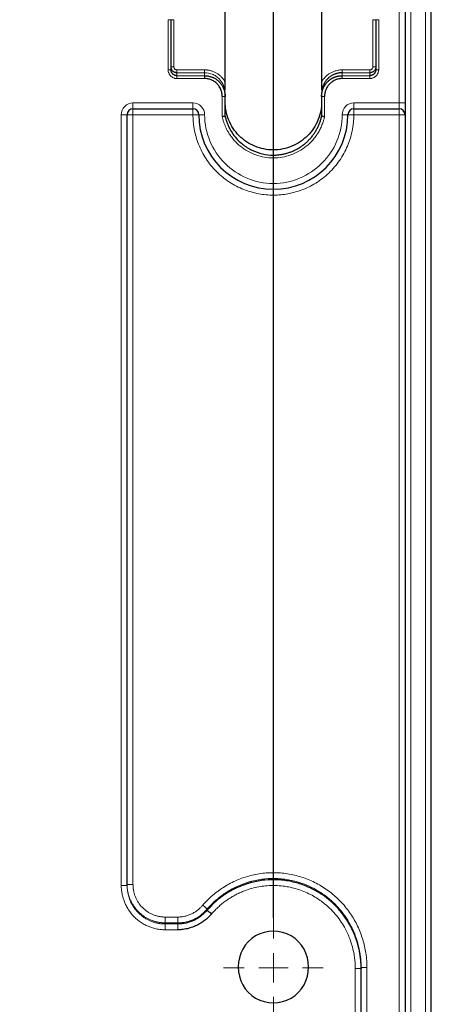
# Model space of a CAD drawing. Units: millimetres. Extents: x 75 to 4186, y 25 to 2945.
# Drawn here: x 1681 to 1752, y 2131 to 2299 of the extents above; entities that cross this region are included whole.
import ezdxf

# ---------------------------------------------------------------- set-up
doc = ezdxf.new("R2010")
doc.units = ezdxf.units.MM
doc.header["$LTSCALE"] = 5
doc.layers.get('0').update_dxf_attribs({"color": 1})
doc.layers.add('Article Number', color=7, linetype='Continuous')
doc.layers.add('DIMENSION', color=3, linetype='Continuous')
doc.styles.add('SLDTEXTSTYLE0', font='TXT', dxfattribs={"width": 0.605})
doc.dimstyles.new('SLDDIMSTYLE0', dxfattribs={"dimtxt": 17.5, "dimasz": 17.5, "dimexe": 0, "dimexo": 0.0625, "dimgap": 4.375, "dimtad": 1, "dimdec": 1, "dimrnd": 1e-09, "dimzin": 12, "dimdsep": 46, "dimtxsty": 'SLDTEXTSTYLE0', "dimsah": 1, "dimcen": 0.09, "dimadec": 0, "dimazin": 3, "dimtfac": 1, "dimtdec": 1, "dimtofl": 0, "dimtmove": 0, "dimatfit": 3, "dimfxl": 0, "dimfrac": 2, "dimtolj": 1, "dimtzin": 12, "dimarcsym": 0})

# ---------------------------------------------------------------- blocks, each defined once
blk = doc.blocks.new('_D')
at = {"layer": 'DIMENSION', "transparency": 16777216}
for p, q in [((614.66, 2145.22), (614.66, 2804.31)), ((1724.66, 2145.44), (1724.66, 2804.31)), ((614.66, 2799.31), (1724.66, 2799.31))]:
    blk.add_line(p, q, dxfattribs=at)
for points in [[(614.66, 2799.31), (632.16, 2796.62), (632.16, 2802)], [(1724.66, 2799.31), (1707.16, 2802), (1707.16, 2796.62)]]:
    blk.add_solid(points, dxfattribs=at)
at = {"layer": 'DIMENSION', "transparency": 16777216, "insert": (1142.92, 2821.87), "char_height": 17.5, "attachment_point": 1, "style": 'SLDTEXTSTYLE0'}
blk.add_mtext('1110', dxfattribs=at)
blk = doc.blocks.new('SW_CENTERMARKSYMBOL_11')
at = {"color": 0, "linetype": 'Continuous', "lineweight": 0}
for p, q in [((0, 5), (0, 8.5)), ((0, 0), (0, 2.5)), ((-5, 0), (-8.5, 0)), ((0, 0), (-2.5, 0)), ((0, 0), (0, -2.5)), ((0, 0), (2.5, 0)), ((5, 0), (8.5, 0)), ((0, -5), (0, -8.5))]:
    blk.add_line(p, q, dxfattribs=at)
blk = doc.blocks.new('1037737-M_001_Frontview')
at = {"color": 7, "linetype": 'Continuous', "lineweight": 0}
for p, q in [((1746.16, 2600.44), (1746.16, 2284.71)), ((1748.16, 2600.44), (1748.16, 1318.54)), ((1750.66, 1315.94), (1750.66, 2599.16)), ((1706.66, 2298.94), (1706.66, 2290.4)), ((1707.16, 2298.94), (1706.66, 2298.94)), ((1707.16, 2298.94), (1707.66, 2298.94)), ((1707.66, 2298.94), (1707.66, 2290.87)), ((1741.66, 2290.87), (1741.66, 2298.94)), ((1741.66, 2298.94), (1742.16, 2298.94)), ((1742.16, 2298.94), (1742.66, 2298.94)), ((1742.66, 2290.4), (1742.66, 2298.94)), ((1706.66, 2290.4), (1707.16, 2290.4)), ((1707.16, 2290.87), (1707.66, 2290.87)), ((1708.16, 2289.87), (1708.16, 2290.37)), ((1708.16, 2290.37), (1712.91, 2290.37)), ((1712.91, 2289.87), (1712.91, 2290.37)), ((1736.41, 2290.37), (1736.41, 2289.87)), ((1736.41, 2290.37), (1741.16, 2290.37)), ((1741.16, 2289.87), (1741.16, 2290.37)), ((1742.16, 2290.87), (1741.66, 2290.87)), ((1742.16, 2290.4), (1742.66, 2290.4)), ((1708.16, 2289.87), (1708.16, 2289.37)), ((1712.91, 2289.87), (1708.16, 2289.87)), ((1708.16, 2289.37), (1708.16, 2288.88)), ((1712.91, 2289.37), (1708.16, 2289.37)), ((1708.16, 2288.88), (1712.91, 2288.88)), ((1712.91, 2289.87), (1712.91, 2289.37)), ((1712.91, 2288.88), (1712.91, 2289.37)), ((1736.41, 2289.87), (1736.41, 2289.37)), ((1741.16, 2289.87), (1736.41, 2289.87)), ((1736.41, 2289.37), (1736.41, 2288.88)), ((1741.16, 2289.37), (1736.41, 2289.37)), ((1736.41, 2288.88), (1741.16, 2288.88)), ((1741.16, 2289.37), (1741.16, 2289.87)), ((1741.16, 2288.88), (1741.16, 2289.37)), ((1715.91, 2285.84), (1715.91, 2282.41)), ((1716.41, 2285.84), (1715.91, 2285.84)), ((1733.41, 2285.84), (1732.91, 2285.84)), ((1733.41, 2282.41), (1733.41, 2285.84)), ((1710.91, 2284.71), (1700.66, 2284.71)), ((1700.66, 2283.71), (1700.66, 2284.71)), ((1700.66, 2283.71), (1700.66, 2282.71)), ((1710.91, 2283.71), (1710.91, 2284.71)), ((1710.91, 2283.71), (1710.91, 2282.71)), ((1746.16, 2284.71), (1738.41, 2284.71)), ((1738.41, 2283.71), (1738.41, 2284.71)), ((1738.41, 2283.71), (1738.41, 2282.71)), ((1746.16, 2284.71), (1747.16, 2284.71)), ((1746.16, 2283.71), (1746.16, 2284.71)), ((1746.16, 2283.71), (1746.16, 2282.71)), ((1698.66, 2282.71), (1698.66, 2151.01)), ((1699.66, 2282.71), (1698.66, 2282.71)), ((1699.66, 2282.71), (1700.66, 2282.71)), ((1700.66, 2282.71), (1700.66, 2151.16)), ((1710.91, 2282.71), (1700.66, 2282.71)), ((1711.91, 2282.71), (1710.91, 2282.71)), ((1711.91, 2282.71), (1712.91, 2282.71)), ((1737.41, 2282.71), (1736.41, 2282.71)), ((1737.41, 2282.71), (1738.41, 2282.71)), ((1746.16, 2282.71), (1738.41, 2282.71)), ((1746.16, 1319.59), (1746.16, 2282.71)), ((1746.16, 2282.71), (1747.16, 2282.71)), ((1698.66, 2151.01), (1699.66, 2151.01)), ((1699.66, 2151.16), (1700.66, 2151.16)), ((1713.34, 2146.96), (1713.25, 2146.86)), ((1706.16, 2144.61), (1706.16, 2145.6)), ((1706.16, 2145.6), (1708.34, 2145.6)), ((1708.34, 2144.61), (1708.34, 2145.6)), ((1706.16, 2144.61), (1706.16, 2144.42)), ((1708.34, 2144.61), (1706.16, 2144.61)), ((1706.16, 2144.42), (1706.16, 2143.43)), ((1708.34, 2144.42), (1706.16, 2144.42)), ((1708.34, 2144.42), (1708.34, 2144.61)), ((1708.34, 2143.43), (1708.34, 2144.42)), ((1706.16, 2143.43), (1708.34, 2143.43)), ((1738.66, 2136.81), (1738.66, 1317.94)), ((1739.66, 2136.81), (1738.66, 2136.81)), ((1739.66, 2136.97), (1740.66, 2136.97)), ((1740.66, 2136.97), (1740.66, 1317.94))]:
    blk.add_line(p, q, dxfattribs=at)
at = {"color": 7, "linetype": 'Continuous', "lineweight": 30}
for p, q in [((1747.16, 2600.44), (1747.16, 1318.54)), ((1751.66, 1315.94), (1751.66, 2599.16)), ((1716.41, 2288.28), (1716.41, 2301.5)), ((1732.91, 2301.5), (1732.91, 2288.28)), ((1707.16, 2290.4), (1707.16, 2298.94)), ((1742.16, 2298.94), (1742.16, 2290.4)), ((1716.41, 2286.96), (1716.41, 2288.28)), ((1732.91, 2288.28), (1732.91, 2286.96)), ((1716.41, 2286.32), (1716.31, 2287.17)), ((1716.41, 2285.84), (1716.41, 2286.32)), ((1732.91, 2286.32), (1732.91, 2285.84)), ((1700.66, 2283.71), (1710.91, 2283.71)), ((1738.41, 2283.71), (1746.16, 2283.71)), ((1699.66, 2151.01), (1699.66, 2282.71)), ((1739.66, 2136.97), (1739.66, 2136.81)), ((1739.66, 1317.94), (1739.66, 2136.81))]:
    blk.add_line(p, q, dxfattribs=at)
at = {"color": 7, "linetype": 'Continuous', "lineweight": 0, "flags": 128}
blk.add_lwpolyline([(1713.34, 2146.96), (1713.31, 2146.99), (1713.26, 2147.03), (1713.19, 2147.09), (1713.09, 2147.18), (1712.98, 2147.27), (1712.86, 2147.38), (1712.72, 2147.49), (1712.58, 2147.61)], dxfattribs=at)
at = {"color": 7, "linetype": 'Continuous', "lineweight": 30, "flags": 128}
blk.add_lwpolyline([(1714.09, 2146.12), (1713.95, 2146.24), (1713.82, 2146.35), (1713.7, 2146.46), (1713.59, 2146.55), (1713.49, 2146.63), (1713.42, 2146.7), (1713.37, 2146.74), (1713.34, 2146.76)], dxfattribs=at)
at = {"color": 7, "linetype": 'Continuous', "lineweight": 30}
for centre, radius, start, end in [((1700.66, 2282.71), 1, 90, 180), ((1710.91, 2282.71), 1, 0, 90), ((1738.41, 2282.71), 1, 90, 180), ((1746.16, 2282.71), 1, 0, 90), ((1724.66, 2282.71), 12.75, 180, 0), ((1724.66, 2137.19), 6, 358.8062, 181.1938), ((1724.66, 2136.94), 6, 178.8067, 1.1933)]:
    blk.add_arc(centre, radius, start, end, dxfattribs=at)
at = {"color": 7, "linetype": 'Continuous', "lineweight": 0}
for points, knots in [([(1708.16, 2288.88), (1708.12, 2288.88), (1708.03, 2288.88), (1707.9, 2288.9), (1707.75, 2288.93), (1707.54, 2289), (1707.32, 2289.13), (1707.09, 2289.32), (1706.91, 2289.54), (1706.77, 2289.79), (1706.7, 2290.03), (1706.66, 2290.22), (1706.66, 2290.34), (1706.66, 2290.4)], [0, 0, 0, 0, 0.051659, 0.108668, 0.171034, 0.238837, 0.387503, 0.498062, 0.605038, 0.758526, 0.846932, 0.927395, 1, 1, 1, 1]), ([(1707.66, 2290.87), (1707.66, 2290.85), (1707.66, 2290.81), (1707.67, 2290.75), (1707.7, 2290.67), (1707.74, 2290.59), (1707.8, 2290.51), (1707.88, 2290.45), (1707.97, 2290.4), (1708.06, 2290.37), (1708.13, 2290.37), (1708.16, 2290.37)], [0, 0, 0, 0, 0.080085, 0.16017, 0.241482, 0.370416, 0.50205, 0.630368, 0.761369, 0.880018, 1, 1, 1, 1]), ([(1712.91, 2290.37), (1712.97, 2290.37), (1713.08, 2290.36), (1713.26, 2290.35), (1713.43, 2290.33), (1713.6, 2290.31), (1713.77, 2290.27), (1714.06, 2290.2), (1714.46, 2290.06), (1714.95, 2289.82), (1715.39, 2289.51), (1715.75, 2289.18), (1716.02, 2288.87), (1716.23, 2288.58), (1716.35, 2288.38), (1716.41, 2288.28)], [0, 0, 0, 0, 0.04089, 0.081634, 0.12231, 0.162999, 0.203781, 0.244734, 0.371582, 0.498709, 0.625897, 0.753419, 0.835605, 0.91759, 1, 1, 1, 1]), ([(1732.91, 2288.28), (1732.94, 2288.34), (1733.01, 2288.46), (1733.13, 2288.64), (1733.25, 2288.81), (1733.39, 2288.97), (1733.6, 2289.21), (1733.92, 2289.51), (1734.37, 2289.82), (1734.86, 2290.06), (1735.31, 2290.22), (1735.71, 2290.31), (1736.06, 2290.36), (1736.29, 2290.36), (1736.41, 2290.37)], [0, 0, 0, 0, 0.049502, 0.098781, 0.147973, 0.197212, 0.246632, 0.37403, 0.501345, 0.628348, 0.755322, 0.836984, 0.91833, 1, 1, 1, 1]), ([(1741.16, 2290.37), (1741.18, 2290.37), (1741.22, 2290.37), (1741.28, 2290.38), (1741.35, 2290.4), (1741.43, 2290.45), (1741.51, 2290.51), (1741.58, 2290.59), (1741.62, 2290.68), (1741.65, 2290.78), (1741.66, 2290.84), (1741.66, 2290.87)], [0, 0, 0, 0, 0.079107, 0.158273, 0.238773, 0.366785, 0.498088, 0.62672, 0.758657, 0.878549, 1, 1, 1, 1]), ([(1742.66, 2290.4), (1742.66, 2290.36), (1742.66, 2290.27), (1742.64, 2290.13), (1742.6, 2289.99), (1742.53, 2289.77), (1742.41, 2289.54), (1742.22, 2289.32), (1742, 2289.13), (1741.76, 2289), (1741.52, 2288.92), (1741.33, 2288.88), (1741.21, 2288.88), (1741.16, 2288.88)], [0, 0, 0, 0, 0.0537265, 0.1118773, 0.1744635, 0.2415435, 0.3950246, 0.5020088, 0.6125585, 0.7612342, 0.8503913, 0.9299456, 1, 1, 1, 1]), ([(1716.31, 2287.17), (1716.23, 2287.41), (1716.04, 2288.02), (1715.51, 2288.75), (1714.85, 2289.3), (1714.04, 2289.75), (1713.35, 2289.82), (1712.91, 2289.87)], [0, 0, 0, 0, 0.161201, 0.410677, 0.564929, 0.714698, 1, 1, 1, 1]), ([(1700.66, 2284.71), (1700.13, 2284.71), (1699.62, 2284.5), (1698.87, 2283.75), (1698.66, 2283.24), (1698.66, 2282.71)], [0, 0, 0, 0, 0.5, 0.5, 1, 1, 1, 1]), ([(1738.41, 2284.71), (1737.88, 2284.71), (1737.37, 2284.5), (1736.62, 2283.75), (1736.41, 2283.24), (1736.41, 2282.71)], [0, 0, 0, 0, 0.5, 0.5, 1, 1, 1, 1]), ([(1710.91, 2282.71), (1710.91, 2282.59), (1710.91, 2282.35), (1710.93, 2281.99), (1710.95, 2281.63), (1710.98, 2281.28), (1711.02, 2280.92), (1711.08, 2280.56), (1711.19, 2279.89), (1711.42, 2278.91), (1711.86, 2277.63), (1712.43, 2276.38), (1713.37, 2274.76), (1714.87, 2272.92), (1717.07, 2271.13), (1719.53, 2269.86), (1722.09, 2269.12), (1724.66, 2268.89), (1727.22, 2269.12), (1729.79, 2269.86), (1732.25, 2271.13), (1734.45, 2272.92), (1735.94, 2274.76), (1736.89, 2276.38), (1737.46, 2277.63), (1737.89, 2278.91), (1738.15, 2279.98), (1738.28, 2280.83), (1738.36, 2281.46), (1738.4, 2282.08), (1738.41, 2282.5), (1738.41, 2282.71)], [0, 0, 0, 0, 0.008343, 0.016672, 0.024993, 0.033312, 0.041634, 0.049965, 0.058311, 0.0892, 0.120102, 0.15228, 0.18447, 0.250119, 0.315767, 0.380052, 0.441771, 0.500002, 0.558232, 0.619951, 0.684236, 0.749885, 0.815534, 0.847711, 0.879901, 0.910791, 0.941693, 0.956283, 0.970843, 0.985406, 1, 1, 1, 1]), ([(1736.41, 2282.71), (1736.41, 2279.6), (1735.17, 2276.61), (1730.76, 2272.2), (1727.77, 2270.96), (1721.54, 2270.96), (1718.55, 2272.2), (1714.15, 2276.61), (1712.91, 2279.6), (1712.91, 2282.71)], [0, 0, 0, 0, 0.25, 0.25, 0.5, 0.5, 0.75, 0.75, 1, 1, 1, 1]), ([(1733.41, 2282.41), (1733.39, 2282.32), (1733.33, 2282.06), (1733.19, 2281.56), (1732.97, 2280.92), (1732.66, 2280.24), (1732.3, 2279.6), (1731.89, 2278.98), (1731.26, 2278.18), (1730.32, 2277.28), (1729.05, 2276.42), (1727.66, 2275.79), (1726.18, 2275.4), (1724.66, 2275.27), (1723.13, 2275.4), (1721.65, 2275.79), (1720.26, 2276.42), (1719.24, 2277.11), (1718.47, 2277.78), (1717.92, 2278.35), (1717.43, 2278.98), (1717.05, 2279.54), (1716.77, 2280.03), (1716.54, 2280.49), (1716.34, 2280.96), (1716.17, 2281.43), (1716.02, 2281.92), (1715.95, 2282.25), (1715.91, 2282.41)], [0, 0, 0, 0, 0.011912, 0.032839, 0.062762, 0.095942, 0.125089, 0.153063, 0.187402, 0.250059, 0.312747, 0.37506, 0.437356, 0.499997, 0.562655, 0.62498, 0.687293, 0.749902, 0.776618, 0.81259, 0.847266, 0.875, 0.895898, 0.916774, 0.937623, 0.958445, 0.979236, 1, 1, 1, 1]), ([(1740.66, 2136.97), (1740.66, 2137.11), (1740.66, 2137.38), (1740.64, 2137.79), (1740.61, 2138.2), (1740.58, 2138.6), (1740.53, 2139.01), (1740.44, 2139.68), (1740.27, 2140.61), (1739.95, 2141.79), (1739.55, 2142.93), (1738.91, 2144.42), (1737.9, 2146.19), (1736.37, 2148.1), (1734.58, 2149.77), (1732.55, 2151.14), (1730.34, 2152.2), (1727.99, 2152.89), (1725.57, 2153.22), (1723.13, 2153.17), (1720.73, 2152.75), (1718.8, 2152.1), (1717.33, 2151.4), (1716.28, 2150.8), (1715.26, 2150.11), (1714.47, 2149.48), (1713.86, 2148.94), (1713.41, 2148.51), (1712.99, 2148.07), (1712.72, 2147.76), (1712.58, 2147.61)], [0, 0, 0, 0, 0.010466, 0.020922, 0.031375, 0.041829, 0.052293, 0.062773, 0.093964, 0.125166, 0.156322, 0.18746, 0.24988, 0.312399, 0.374851, 0.437363, 0.500099, 0.562743, 0.625032, 0.687233, 0.749605, 0.81207, 0.843268, 0.874543, 0.905835, 0.937133, 0.952885, 0.968599, 0.984296, 1, 1, 1, 1]), ([(1739.66, 2136.97), (1739.66, 2137.11), (1739.66, 2137.37), (1739.64, 2137.76), (1739.62, 2138.14), (1739.58, 2138.5), (1739.55, 2138.84), (1739.5, 2139.17), (1739.45, 2139.47), (1739.4, 2139.77), (1739.35, 2140.05), (1739.29, 2140.31), (1739.24, 2140.55), (1739.18, 2140.78), (1739.12, 2141), (1739.07, 2141.19), (1739.02, 2141.38), (1738.96, 2141.54), (1738.92, 2141.7), (1738.87, 2141.83), (1738.83, 2141.96), (1738.71, 2142.32), (1738.45, 2143), (1737.92, 2144.13), (1737.17, 2145.43), (1736.3, 2146.61), (1735.46, 2147.55), (1734.48, 2148.51), (1733.22, 2149.52), (1731.62, 2150.5), (1729.84, 2151.31), (1727.79, 2151.93), (1725.51, 2152.23), (1723.22, 2152.19), (1721.08, 2151.81), (1719.36, 2151.25), (1718.09, 2150.67), (1717.11, 2150.14), (1716.13, 2149.51), (1715.26, 2148.85), (1714.53, 2148.21), (1714.03, 2147.72), (1713.64, 2147.31), (1713.43, 2147.07), (1713.34, 2146.96)], [0, 0, 0, 0, 0.011109, 0.021789, 0.032043, 0.041872, 0.051277, 0.06026, 0.068821, 0.076962, 0.084682, 0.091982, 0.098863, 0.105324, 0.111367, 0.116991, 0.122196, 0.126983, 0.131351, 0.135301, 0.138832, 0.141945, 0.166631, 0.19848, 0.243966, 0.289529, 0.318389, 0.347211, 0.401955, 0.450995, 0.500167, 0.562608, 0.625483, 0.687636, 0.749653, 0.803195, 0.835523, 0.864293, 0.894161, 0.930716, 0.954119, 0.973466, 0.988759, 1, 1, 1, 1]), ([(1706.16, 2143.43), (1706.08, 2143.43), (1705.9, 2143.43), (1705.59, 2143.45), (1705.21, 2143.49), (1704.67, 2143.57), (1704.06, 2143.72), (1703.38, 2143.96), (1702.72, 2144.26), (1701.83, 2144.78), (1700.82, 2145.61), (1699.99, 2146.64), (1699.48, 2147.53), (1699.18, 2148.2), (1698.95, 2148.89), (1698.79, 2149.55), (1698.7, 2150.17), (1698.66, 2150.63), (1698.66, 2150.9), (1698.66, 2151.01)], [0, 0, 0, 0, 0.020098, 0.046121, 0.078064, 0.115932, 0.184083, 0.238882, 0.298047, 0.367151, 0.498243, 0.629633, 0.698587, 0.758717, 0.813425, 0.882818, 0.932029, 0.971095, 1, 1, 1, 1]), ([(1706.16, 2144.61), (1706.07, 2144.61), (1705.9, 2144.61), (1705.65, 2144.63), (1705.39, 2144.66), (1705.14, 2144.69), (1704.89, 2144.74), (1704.64, 2144.79), (1704.39, 2144.86), (1704.15, 2144.94), (1703.91, 2145.02), (1703.67, 2145.11), (1703.44, 2145.22), (1703.21, 2145.33), (1702.98, 2145.45), (1702.76, 2145.58), (1702.55, 2145.72), (1702.34, 2145.86), (1702.13, 2146.02), (1701.94, 2146.18), (1701.74, 2146.35), (1701.54, 2146.55), (1701.26, 2146.85), (1700.92, 2147.27), (1700.59, 2147.77), (1700.31, 2148.3), (1700.05, 2148.9), (1699.84, 2149.57), (1699.72, 2150.23), (1699.66, 2150.76), (1699.66, 2151.05), (1699.66, 2151.16)], [0, 0, 0, 0, 0.024973, 0.049924, 0.07486, 0.099787, 0.124709, 0.149628, 0.174546, 0.199465, 0.224386, 0.249309, 0.274235, 0.299163, 0.324094, 0.349028, 0.373967, 0.398912, 0.423865, 0.44883, 0.47381, 0.498813, 0.533441, 0.593959, 0.655164, 0.709173, 0.771192, 0.844473, 0.915837, 0.967696, 1, 1, 1, 1]), ([(1706.16, 2144.42), (1706.07, 2144.42), (1705.9, 2144.42), (1705.65, 2144.44), (1705.39, 2144.46), (1705.13, 2144.5), (1704.88, 2144.55), (1704.62, 2144.6), (1704.36, 2144.67), (1704.11, 2144.75), (1703.86, 2144.84), (1703.61, 2144.94), (1703.36, 2145.06), (1703.12, 2145.18), (1702.88, 2145.31), (1702.65, 2145.46), (1702.42, 2145.62), (1702.19, 2145.78), (1701.98, 2145.96), (1701.76, 2146.15), (1701.56, 2146.35), (1701.36, 2146.56), (1701.17, 2146.78), (1700.97, 2147.03), (1700.78, 2147.31), (1700.59, 2147.61), (1700.4, 2147.94), (1700.23, 2148.3), (1700.07, 2148.69), (1699.93, 2149.1), (1699.82, 2149.54), (1699.73, 2150.01), (1699.67, 2150.5), (1699.66, 2150.84), (1699.66, 2151.01)], [0, 0, 0, 0, 0.024769, 0.049689, 0.074763, 0.099991, 0.125374, 0.150915, 0.176613, 0.20247, 0.228487, 0.254666, 0.281006, 0.30751, 0.334178, 0.361012, 0.388011, 0.415178, 0.442514, 0.470018, 0.497693, 0.524831, 0.553884, 0.584852, 0.617736, 0.652537, 0.689256, 0.727892, 0.768446, 0.810919, 0.855311, 0.901622, 0.949851, 1, 1, 1, 1]), ([(1706.16, 2145.6), (1706.09, 2145.6), (1705.94, 2145.6), (1705.73, 2145.62), (1705.51, 2145.64), (1705.3, 2145.67), (1704.98, 2145.73), (1704.56, 2145.83), (1704.05, 2146.02), (1703.56, 2146.25), (1702.94, 2146.63), (1702.24, 2147.2), (1701.67, 2147.91), (1701.3, 2148.54), (1701.07, 2149.03), (1700.89, 2149.54), (1700.77, 2150.02), (1700.7, 2150.44), (1700.67, 2150.8), (1700.66, 2151.04), (1700.66, 2151.16)], [0, 0, 0, 0, 0.024789, 0.049594, 0.074456, 0.099417, 0.124516, 0.186563, 0.248883, 0.311182, 0.373424, 0.498235, 0.623302, 0.685797, 0.748576, 0.811362, 0.874078, 0.91625, 0.958164, 1, 1, 1, 1]), ([(1738.66, 2136.81), (1738.66, 2136.9), (1738.66, 2137.17), (1738.64, 2137.67), (1738.58, 2138.39), (1738.44, 2139.36), (1738.2, 2140.46), (1737.75, 2141.91), (1736.94, 2143.77), (1735.52, 2145.91), (1733.71, 2147.72), (1731.72, 2149.13), (1730, 2149.97), (1728.45, 2150.48), (1727.35, 2150.74), (1725.74, 2150.99), (1723.72, 2151.04), (1721.62, 2150.7), (1720.22, 2150.28), (1719.36, 2149.95), (1718.7, 2149.65), (1718.05, 2149.32), (1717.41, 2148.95), (1716.8, 2148.56), (1716.21, 2148.13), (1715.64, 2147.67), (1715.1, 2147.18), (1714.58, 2146.67), (1714.25, 2146.3), (1714.09, 2146.12)], [0, 0, 0, 0, 0.008389, 0.023157, 0.044311, 0.071865, 0.109045, 0.143422, 0.205509, 0.286058, 0.368466, 0.428341, 0.499963, 0.535939, 0.571817, 0.599162, 0.678997, 0.748245, 0.785917, 0.807304, 0.828689, 0.850076, 0.871467, 0.892864, 0.914269, 0.935682, 0.957106, 0.978544, 1, 1, 1, 1]), ([(1712.58, 2147.61), (1712.53, 2147.55), (1712.42, 2147.43), (1712.25, 2147.25), (1712.08, 2147.09), (1711.89, 2146.93), (1711.61, 2146.7), (1711.21, 2146.42), (1710.68, 2146.13), (1710.12, 2145.9), (1709.61, 2145.75), (1709.14, 2145.66), (1708.74, 2145.61), (1708.47, 2145.6), (1708.34, 2145.6)], [0, 0, 0, 0, 0.050261, 0.100422, 0.150569, 0.200788, 0.251163, 0.376299, 0.500884, 0.62591, 0.749829, 0.83379, 0.917015, 1, 1, 1, 1]), ([(1713.25, 2146.86), (1713.11, 2146.7), (1712.94, 2146.53), (1712.6, 2146.21), (1712.43, 2146.06), (1711.87, 2145.64), (1711.47, 2145.4), (1710.2, 2144.82), (1709.28, 2144.61), (1708.34, 2144.61)], [0, 0, 0, 0, 0.125, 0.125, 0.25, 0.25, 0.5, 0.5, 1, 1, 1, 1])]:
    blk.add_open_spline(points, degree=3, knots=knots, dxfattribs=at)
at = {"color": 7, "linetype": 'Continuous', "lineweight": 30}
for points, knots in [([(1708.16, 2289.87), (1708.13, 2289.87), (1708.06, 2289.88), (1707.96, 2289.89), (1707.87, 2289.92), (1707.78, 2289.95), (1707.69, 2289.99), (1707.61, 2290.04), (1707.52, 2290.11), (1707.39, 2290.22), (1707.27, 2290.4), (1707.19, 2290.6), (1707.16, 2290.76), (1707.16, 2290.84), (1707.16, 2290.87)], [0, 0, 0, 0, 0.063528, 0.12608, 0.187922, 0.249267, 0.310278, 0.371076, 0.431753, 0.522754, 0.698185, 0.840131, 0.941267, 1, 1, 1, 1]), ([(1708.16, 2289.37), (1708.13, 2289.37), (1708.06, 2289.38), (1707.95, 2289.39), (1707.85, 2289.42), (1707.74, 2289.46), (1707.63, 2289.52), (1707.53, 2289.6), (1707.43, 2289.69), (1707.34, 2289.8), (1707.26, 2289.93), (1707.21, 2290.08), (1707.17, 2290.23), (1707.16, 2290.34), (1707.16, 2290.4)], [0, 0, 0, 0, 0.061665, 0.127137, 0.196473, 0.269716, 0.346906, 0.428076, 0.513253, 0.602463, 0.695725, 0.793058, 0.894479, 1, 1, 1, 1]), ([(1742.16, 2290.87), (1742.16, 2290.84), (1742.16, 2290.76), (1742.13, 2290.6), (1742.05, 2290.41), (1741.93, 2290.24), (1741.79, 2290.1), (1741.65, 2290), (1741.5, 2289.93), (1741.33, 2289.88), (1741.22, 2289.88), (1741.16, 2289.87)], [0, 0, 0, 0, 0.058765, 0.159925, 0.301887, 0.443855, 0.568519, 0.674748, 0.781531, 0.889573, 1, 1, 1, 1]), ([(1742.16, 2290.4), (1742.16, 2290.36), (1742.16, 2290.29), (1742.14, 2290.19), (1742.11, 2290.09), (1742.08, 2290), (1742.04, 2289.91), (1741.99, 2289.83), (1741.94, 2289.76), (1741.88, 2289.69), (1741.82, 2289.63), (1741.75, 2289.57), (1741.69, 2289.53), (1741.62, 2289.49), (1741.55, 2289.46), (1741.48, 2289.43), (1741.42, 2289.41), (1741.35, 2289.39), (1741.28, 2289.38), (1741.22, 2289.37), (1741.18, 2289.37), (1741.16, 2289.37)], [0, 0, 0, 0, 0.0671356, 0.1326315, 0.1964909, 0.2587176, 0.3193154, 0.3782888, 0.4356424, 0.4913813, 0.545511, 0.5980377, 0.6489679, 0.698309, 0.7460691, 0.792257, 0.8368826, 0.8799569, 0.9214919, 0.9615012, 1, 1, 1, 1]), ([(1712.91, 2289.37), (1712.97, 2289.37), (1713.1, 2289.37), (1713.29, 2289.35), (1713.48, 2289.33), (1713.68, 2289.29), (1713.88, 2289.23), (1714.09, 2289.17), (1714.3, 2289.08), (1714.5, 2288.99), (1714.71, 2288.87), (1714.91, 2288.74), (1715.11, 2288.59), (1715.3, 2288.42), (1715.48, 2288.24), (1715.65, 2288.03), (1715.82, 2287.81), (1715.96, 2287.57), (1716.09, 2287.32), (1716.2, 2287.05), (1716.29, 2286.76), (1716.36, 2286.47), (1716.4, 2286.16), (1716.41, 2285.95), (1716.41, 2285.84)], [0, 0, 0, 0, 0.033456, 0.068039, 0.103754, 0.140602, 0.178587, 0.217711, 0.257976, 0.299384, 0.341938, 0.385639, 0.430489, 0.476488, 0.52364, 0.571944, 0.621401, 0.672014, 0.723783, 0.776709, 0.830793, 0.886036, 0.942438, 1, 1, 1, 1]), ([(1715.91, 2285.84), (1715.91, 2285.9), (1715.91, 2286.01), (1715.89, 2286.17), (1715.87, 2286.33), (1715.84, 2286.49), (1715.8, 2286.65), (1715.75, 2286.81), (1715.69, 2286.98), (1715.59, 2287.21), (1715.39, 2287.57), (1715.05, 2288), (1714.64, 2288.34), (1714.28, 2288.55), (1714.01, 2288.67), (1713.75, 2288.76), (1713.47, 2288.83), (1713.19, 2288.87), (1713, 2288.88), (1712.91, 2288.88)], [0, 0, 0, 0, 0.034572, 0.069103, 0.103605, 0.138085, 0.17255, 0.207, 0.241437, 0.286988, 0.370561, 0.50197, 0.633045, 0.702196, 0.761265, 0.820969, 0.880639, 0.940298, 1, 1, 1, 1]), ([(1736.41, 2289.87), (1736.35, 2289.87), (1736.22, 2289.87), (1736.03, 2289.85), (1735.85, 2289.83), (1735.66, 2289.79), (1735.47, 2289.74), (1735.29, 2289.69), (1735.1, 2289.62), (1734.92, 2289.54), (1734.74, 2289.45), (1734.57, 2289.35), (1734.4, 2289.23), (1734.24, 2289.11), (1734.08, 2288.98), (1733.93, 2288.83), (1733.78, 2288.67), (1733.62, 2288.48), (1733.47, 2288.26), (1733.33, 2288.01), (1733.19, 2287.73), (1733.08, 2287.42), (1732.98, 2287.08), (1732.92, 2286.71), (1732.91, 2286.45), (1732.91, 2286.32)], [0, 0, 0, 0, 0.033625, 0.067531, 0.101722, 0.136201, 0.170971, 0.206035, 0.241397, 0.277058, 0.313023, 0.349293, 0.385872, 0.422763, 0.459967, 0.497488, 0.537298, 0.58111, 0.628927, 0.68075, 0.736581, 0.796421, 0.860271, 0.92813, 1, 1, 1, 1]), ([(1732.91, 2285.84), (1732.91, 2285.9), (1732.91, 2286.02), (1732.92, 2286.19), (1732.94, 2286.36), (1732.97, 2286.53), (1733.01, 2286.69), (1733.05, 2286.85), (1733.1, 2287.01), (1733.16, 2287.16), (1733.22, 2287.31), (1733.29, 2287.45), (1733.37, 2287.59), (1733.44, 2287.72), (1733.53, 2287.85), (1733.62, 2287.97), (1733.71, 2288.09), (1733.8, 2288.2), (1733.9, 2288.3), (1734, 2288.4), (1734.11, 2288.5), (1734.21, 2288.59), (1734.32, 2288.67), (1734.43, 2288.75), (1734.54, 2288.83), (1734.65, 2288.9), (1734.76, 2288.96), (1734.88, 2289.02), (1734.99, 2289.07), (1735.11, 2289.12), (1735.22, 2289.16), (1735.33, 2289.2), (1735.44, 2289.24), (1735.56, 2289.27), (1735.67, 2289.29), (1735.78, 2289.32), (1735.89, 2289.33), (1735.99, 2289.35), (1736.1, 2289.36), (1736.2, 2289.37), (1736.31, 2289.37), (1736.37, 2289.37), (1736.41, 2289.37)], [0, 0, 0, 0, 0.031805, 0.063259, 0.094362, 0.125114, 0.155515, 0.185565, 0.215265, 0.244614, 0.273613, 0.302262, 0.330561, 0.35851, 0.386109, 0.413359, 0.44026, 0.466811, 0.493014, 0.518868, 0.544373, 0.56953, 0.594339, 0.618801, 0.642915, 0.666681, 0.690101, 0.713174, 0.735901, 0.758282, 0.780317, 0.802006, 0.823351, 0.844351, 0.865007, 0.885319, 0.905288, 0.924914, 0.944198, 0.963139, 0.98174, 1, 1, 1, 1]), ([(1736.41, 2288.88), (1736.36, 2288.88), (1736.26, 2288.88), (1736.08, 2288.86), (1735.83, 2288.83), (1735.57, 2288.76), (1735.19, 2288.63), (1734.75, 2288.4), (1734.27, 2288), (1733.94, 2287.59), (1733.74, 2287.23), (1733.61, 2286.96), (1733.52, 2286.69), (1733.46, 2286.41), (1733.42, 2286.13), (1733.41, 2285.94), (1733.41, 2285.84)], [0, 0, 0, 0, 0.028171, 0.066792, 0.115862, 0.184062, 0.23876, 0.368258, 0.49795, 0.629377, 0.698379, 0.758529, 0.818825, 0.879164, 0.939545, 1, 1, 1, 1]), ([(1732.91, 2284.94), (1732.91, 2283.86), (1732.69, 2282.78), (1731.87, 2280.78), (1731.26, 2279.87), (1729.73, 2278.34), (1728.81, 2277.73), (1726.82, 2276.9), (1725.74, 2276.69), (1723.58, 2276.69), (1722.5, 2276.9), (1720.5, 2277.73), (1719.59, 2278.34), (1718.06, 2279.87), (1717.45, 2280.78), (1716.62, 2282.78), (1716.41, 2283.86), (1716.41, 2284.94)], [0, 0, 0, 0, 0.125, 0.125, 0.25, 0.25, 0.375, 0.375, 0.5, 0.5, 0.625, 0.625, 0.75, 0.75, 0.875, 0.875, 1, 1, 1, 1]), ([(1715.91, 2282.41), (1715.93, 2282.41), (1715.98, 2282.42), (1716.04, 2282.43), (1716.09, 2282.43), (1716.14, 2282.44), (1716.17, 2282.45), (1716.21, 2282.45), (1716.23, 2282.45), (1716.28, 2282.46), (1716.34, 2282.47), (1716.39, 2282.47), (1716.4, 2282.47), (1716.41, 2282.46)], [0, 0, 0, 0, 0.092355, 0.176181, 0.251475, 0.318236, 0.376461, 0.426149, 0.467299, 0.499912, 0.674983, 0.84155, 1, 1, 1, 1]), ([(1716.41, 2282.46), (1716.43, 2282.37), (1716.47, 2282.18), (1716.55, 2281.89), (1716.64, 2281.6), (1716.74, 2281.31), (1716.86, 2281.02), (1716.98, 2280.73), (1717.12, 2280.44), (1717.27, 2280.16), (1717.44, 2279.87), (1717.62, 2279.59), (1717.81, 2279.31), (1718.33, 2278.62), (1719.32, 2277.62), (1720.95, 2276.59), (1722.76, 2275.95), (1724.24, 2275.78), (1725.29, 2275.82), (1725.92, 2275.89), (1726.53, 2276.01), (1727.14, 2276.17), (1727.72, 2276.38), (1728.29, 2276.62), (1728.83, 2276.9), (1729.35, 2277.22), (1729.84, 2277.58), (1730.31, 2277.97), (1730.74, 2278.38), (1731.14, 2278.83), (1731.5, 2279.3), (1731.83, 2279.79), (1732.12, 2280.29), (1732.38, 2280.82), (1732.6, 2281.36), (1732.78, 2281.91), (1732.87, 2282.28), (1732.91, 2282.46)], [0, 0, 0, 0, 0.012772, 0.02575, 0.038932, 0.05232, 0.065914, 0.079714, 0.093719, 0.107929, 0.122345, 0.136966, 0.151794, 0.166826, 0.250617, 0.334026, 0.417048, 0.499691, 0.527337, 0.554837, 0.582191, 0.609399, 0.636459, 0.663374, 0.690142, 0.716765, 0.743242, 0.769573, 0.795758, 0.821797, 0.847691, 0.87344, 0.899043, 0.924501, 0.949813, 0.974979, 1, 1, 1, 1]), ([(1732.91, 2282.46), (1732.91, 2282.46), (1732.92, 2282.46), (1732.94, 2282.46), (1732.97, 2282.46), (1733.03, 2282.45), (1733.1, 2282.44), (1733.19, 2282.43), (1733.29, 2282.42), (1733.37, 2282.41), (1733.41, 2282.41)], [0, 0, 0, 0, 0.093012, 0.19513, 0.306378, 0.426774, 0.556327, 0.695047, 0.842937, 1, 1, 1, 1]), ([(1739.66, 2136.81), (1739.66, 2136.93), (1739.66, 2137.21), (1739.64, 2137.66), (1739.6, 2138.18), (1739.53, 2138.8), (1739.43, 2139.49), (1739.27, 2140.28), (1739.04, 2141.16), (1738.72, 2142.13), (1738.29, 2143.17), (1737.73, 2144.3), (1736.98, 2145.5), (1736.06, 2146.72), (1734.97, 2147.87), (1733.79, 2148.88), (1732.55, 2149.74), (1731.27, 2150.45), (1729.69, 2151.14), (1727.77, 2151.71), (1725.48, 2152.02), (1723.19, 2151.97), (1721.5, 2151.67), (1720.4, 2151.36), (1719.84, 2151.18), (1719.25, 2150.97), (1718.65, 2150.71), (1718.03, 2150.43), (1717.41, 2150.1), (1716.79, 2149.74), (1716.18, 2149.33), (1715.57, 2148.89), (1714.98, 2148.41), (1714.41, 2147.9), (1713.86, 2147.35), (1713.51, 2146.96), (1713.34, 2146.76)], [0, 0, 0, 0, 0.010168, 0.022427, 0.03689, 0.053685, 0.072959, 0.094875, 0.11961, 0.147352, 0.178288, 0.212601, 0.250452, 0.294358, 0.337733, 0.380266, 0.421669, 0.461688, 0.500106, 0.56274, 0.625814, 0.688587, 0.750342, 0.76588, 0.782249, 0.7994, 0.817277, 0.835822, 0.854971, 0.874657, 0.894809, 0.915355, 0.936222, 0.957334, 0.978618, 1, 1, 1, 1]), ([(1714.09, 2146.12), (1714.04, 2146.06), (1713.92, 2145.93), (1713.74, 2145.73), (1713.5, 2145.5), (1713.22, 2145.25), (1712.8, 2144.91), (1712.23, 2144.53), (1711.53, 2144.15), (1710.77, 2143.84), (1710.08, 2143.63), (1709.47, 2143.52), (1709.03, 2143.46), (1708.66, 2143.43), (1708.44, 2143.43), (1708.34, 2143.43)], [0, 0, 0, 0, 0.037638, 0.079226, 0.124722, 0.187927, 0.250811, 0.374384, 0.501683, 0.61305, 0.751579, 0.830627, 0.898403, 0.954881, 1, 1, 1, 1])]:
    blk.add_open_spline(points, degree=3, knots=knots, dxfattribs=at)
for points in [[(1716.41, 2282.46), (1716.41, 2283.59), (1716.41, 2284.72), (1716.41, 2285.84)], [(1732.91, 2285.84), (1732.91, 2284.72), (1732.91, 2283.59), (1732.91, 2282.46)], [(1713.28, 2146.69), (1712.05, 2145.26), (1710.22, 2144.42), (1708.34, 2144.42)]]:
    blk.add_open_spline(points, degree=3, dxfattribs=at)
at = {"color": 7, "linetype": 'Continuous', "lineweight": 0}
for points in [[(1712.91, 2282.71), (1712.91, 2283.82), (1712.01, 2284.71), (1710.91, 2284.71)], [(1713.34, 2146.96), (1713.34, 2146.9), (1713.34, 2146.83), (1713.34, 2146.76)], [(1713.28, 2146.69), (1713.3, 2146.72), (1713.32, 2146.74), (1713.34, 2146.76)]]:
    blk.add_open_spline(points, degree=3, dxfattribs=at)
blk.add_blockref('SW_CENTERMARKSYMBOL_11', (1724.66, 2136.94), dxfattribs=at)

msp = doc.modelspace()

# ---------------------------------------------------------------- block references
at = {"layer": 'Article Number'}
msp.add_blockref('1037737-M_001_Frontview', (0, 0), dxfattribs=at)

# ---------------------------------------------------------------- dimensions: what is measured, and where the dimension line sits
at = {"layer": 'DIMENSION'}
dim = msp.add_linear_dim(base=(1724.66, 2799.31), p1=(614.66, 2145.22), p2=(1724.66, 2145.44), dimstyle='SLDDIMSTYLE0', dxfattribs=at)
dim.commit()
dim.dimension.update_dxf_attribs({"geometry": '_D', "text_midpoint": (1169.66, 2799.31), "dimtype": 160})

doc.saveas('drawing.dxf')
